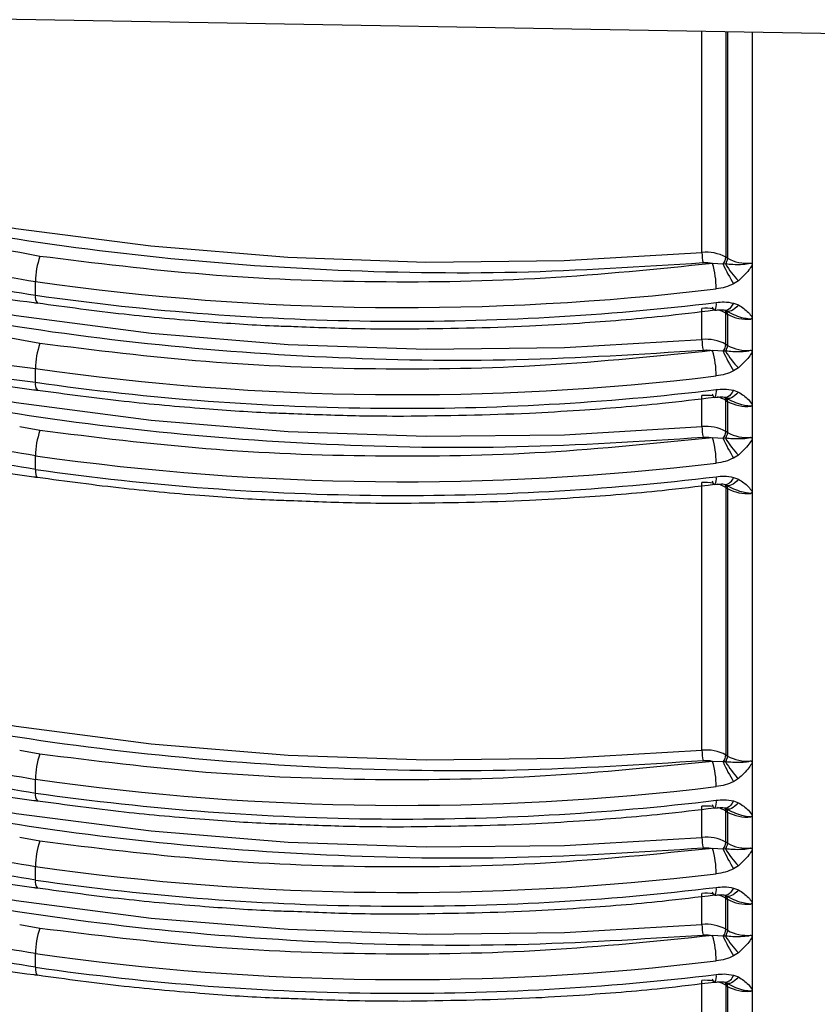
# Model space of a CAD drawing. Units: millimetres. Extents: x 5 to 292, y 5 to 415.
# Drawn here: x 112 to 117, y 158 to 164 of the extents above; entities that cross this region are included whole.
import ezdxf

# ---------------------------------------------------------------- set-up
doc = ezdxf.new("R2010")
doc.units = ezdxf.units.MM

msp = doc.modelspace()

# ---------------------------------------------------------------- linework, layer by layer
at = {"color": 7, "linetype": 'Continuous', "lineweight": 25}
for p, q in [((111.705, 164.08), (117.7102, 163.9755)), ((116.9021, 162.5019), (116.8909, 162.5088)), ((116.8725, 162.4634), (116.8032, 162.4675)), ((116.8896, 162.4644), (116.8725, 162.4634)), ((117.0633, 162.4582), (117.0633, 162.1156)), ((112.3637, 162.2596), (112.3637, 162.3494)), ((116.9734, 162.3542), (116.9418, 162.3342)), ((116.7345, 161.9689), (116.7345, 162.173)), ((116.8189, 162.161), (116.8171, 162.1605)), ((116.8846, 162.1597), (116.8998, 162.1539)), ((116.9083, 162.153), (116.9079, 162.1482)), ((116.9418, 162.2078), (116.9734, 162.196)), ((116.8909, 162.1414), (116.9021, 162.1345)), ((116.8909, 161.9372), (116.8909, 162.1414)), ((116.9021, 162.1345), (116.9021, 161.9304)), ((117.0633, 162.1156), (117.0633, 161.8866)), ((116.8725, 161.8918), (116.8032, 161.8959)), ((116.8896, 161.8928), (116.8725, 161.8918)), ((116.9021, 161.9304), (116.8909, 161.9372)), ((117.0633, 161.8866), (117.0633, 161.544)), ((112.3637, 161.688), (112.3637, 161.7778)), ((116.9734, 161.7826), (116.9418, 161.7626)), ((116.9418, 161.6363), (116.9734, 161.6244)), ((116.7345, 161.3973), (116.7345, 161.6014)), ((116.8189, 161.5894), (116.8171, 161.589)), ((116.8846, 161.5881), (116.8998, 161.5823)), ((116.8909, 161.5698), (116.9021, 161.5629)), ((116.8909, 161.3656), (116.8909, 161.5698)), ((116.9083, 161.5814), (116.9079, 161.5766)), ((116.9021, 161.5629), (116.9021, 161.3588)), ((117.0633, 161.544), (117.0633, 161.315)), ((116.8725, 161.3202), (116.8032, 161.3243)), ((116.8896, 161.3212), (116.8725, 161.3202)), ((116.9021, 161.3588), (116.8909, 161.3656)), ((117.0633, 161.315), (117.0633, 160.9724)), ((112.3637, 161.1164), (112.3637, 161.2063)), ((116.9734, 161.211), (116.9418, 161.191)), ((116.9418, 161.0647), (116.9734, 161.0528)), ((116.7345, 159.2743), (116.7345, 161.0298)), ((116.8189, 161.0179), (116.8171, 161.0174)), ((116.8846, 161.0165), (116.8998, 161.0107)), ((116.8909, 160.9982), (116.9021, 160.9913)), ((116.8909, 160.9982), (116.8909, 159.2426)), ((116.9021, 160.9913), (116.9021, 159.2358)), ((116.9083, 161.0098), (116.9079, 161.0051)), ((117.0633, 160.9724), (117.0633, 159.192)), ((116.9021, 159.2358), (116.8909, 159.2426)), ((116.8725, 159.1972), (116.8032, 159.2013)), ((116.8896, 159.1982), (116.8725, 159.1972)), ((117.0633, 159.192), (117.0633, 158.8494)), ((112.3637, 158.9934), (112.3637, 159.0833)), ((116.9734, 159.088), (116.9418, 159.068)), ((116.9418, 158.9417), (116.9734, 158.9298)), ((116.7345, 158.7027), (116.7345, 158.9068)), ((116.8189, 158.8948), (116.8171, 158.8944)), ((116.8846, 158.8935), (116.8998, 158.8877)), ((116.8909, 158.8752), (116.9021, 158.8683)), ((116.8909, 158.6711), (116.8909, 158.8752)), ((116.9021, 158.8683), (116.9021, 158.6642)), ((116.9083, 158.8868), (116.9079, 158.8821)), ((117.0633, 158.8494), (117.0633, 158.6204)), ((116.9021, 158.6642), (116.8909, 158.6711)), ((116.8725, 158.6256), (116.8032, 158.6298)), ((116.8896, 158.6267), (116.8725, 158.6256)), ((117.0633, 158.6204), (117.0633, 158.2778)), ((112.3637, 158.4219), (112.3637, 158.5117)), ((116.9734, 158.5164), (116.9418, 158.4964)), ((116.7345, 158.1311), (116.7345, 158.3353)), ((116.9418, 158.3701), (116.9734, 158.3582)), ((116.8189, 158.3233), (116.8171, 158.3228)), ((116.8846, 158.3219), (116.8998, 158.3161)), ((116.8909, 158.3036), (116.9021, 158.2968)), ((116.8909, 158.0995), (116.8909, 158.3036)), ((116.9021, 158.2968), (116.9021, 158.0926)), ((116.9083, 158.3153), (116.9079, 158.3105)), ((117.0633, 158.2778), (117.0633, 158.0488)), ((116.9021, 158.0926), (116.8909, 158.0995)), ((116.8725, 158.054), (116.8032, 158.0582)), ((116.8896, 158.0551), (116.8725, 158.054)), ((117.0633, 158.0488), (117.0633, 157.7063)), ((112.3637, 157.8503), (112.3637, 157.9401)), ((116.9734, 157.9449), (116.9418, 157.9248)), ((116.7345, 155.4643), (116.7345, 157.7637)), ((116.9418, 157.7985), (116.9734, 157.7866)), ((116.8189, 157.7517), (116.8171, 157.7512)), ((116.8846, 157.7503), (116.8998, 157.7446)), ((116.8909, 157.732), (116.9021, 157.7252)), ((116.8909, 157.732), (116.8909, 155.4327)), ((116.9021, 157.7252), (116.9021, 155.4258)), ((116.9083, 157.7437), (116.9079, 157.7389)), ((117.0633, 157.7063), (117.0633, 155.3946))]:
    msp.add_line(p, q, dxfattribs=at)
at = {"color": 8, "linetype": 'Continuous', "lineweight": 25}
for p, q in [((116.7345, 162.5404), (116.7345, 163.9924)), ((116.8909, 163.9897), (116.8909, 162.5088)), ((116.9021, 163.9895), (116.9021, 162.5019)), ((117.0633, 163.9867), (117.0633, 162.4582)), ((112.3927, 162.5146), (112.2602, 162.5391)), ((112.3927, 161.9431), (112.2601, 161.9675)), ((112.3927, 161.3715), (112.2601, 161.3959)), ((112.3927, 159.2485), (112.2601, 159.2729)), ((112.3927, 158.6769), (112.2601, 158.7013)), ((112.3927, 158.1053), (112.2601, 158.1298))]:
    msp.add_line(p, q, dxfattribs=at)
at = {"color": 7, "linetype": 'Continuous', "lineweight": 25, "flags": 128}
for points in [[(107.5144, 164.2043), (108.2045, 163.8641), (108.9399, 163.5571), (109.7158, 163.2854), (110.5272, 163.0507), (111.3687, 162.8546), (112.2349, 162.6983), (113.12, 162.5828), (114.0185, 162.509), (114.9243, 162.4772), (115.8316, 162.4877), (116.7345, 162.5404)], [(107.5177, 163.6309), (108.2077, 163.291), (108.943, 162.9844), (109.7187, 162.7129), (110.5298, 162.4785), (111.371, 162.2825), (112.2368, 162.1264), (113.1216, 162.0111), (114.0197, 161.9373), (114.9251, 161.9056), (115.832, 161.9161), (116.7345, 161.9689)], [(107.5177, 163.0593), (108.2077, 162.7194), (108.943, 162.4128), (109.7187, 162.1413), (110.5298, 161.9069), (111.371, 161.7109), (112.2368, 161.5548), (113.1217, 161.4395), (114.0197, 161.3657), (114.9251, 161.334), (115.832, 161.3446), (116.7345, 161.3973)], [(112.3637, 161.1164), (112.3643, 161.0986), (112.366, 161.0841), (112.3686, 161.0733), (112.3722, 161.0668), (112.376, 161.0649)], [(107.5177, 160.9363), (108.2077, 160.5964), (108.943, 160.2898), (109.7187, 160.0183), (110.5298, 159.7839), (111.371, 159.5879), (112.2368, 159.4318), (113.1217, 159.3165), (114.0197, 159.2427), (114.9251, 159.211), (115.832, 159.2216), (116.7345, 159.2743)], [(107.5177, 160.3648), (108.2077, 160.0249), (108.943, 159.7182), (109.7187, 159.4467), (110.5298, 159.2123), (111.371, 159.0164), (112.2368, 158.8602), (113.1217, 158.7449), (114.0197, 158.6712), (114.9251, 158.6394), (115.832, 158.65), (116.7345, 158.7027)], [(107.5177, 159.7932), (108.2077, 159.4533), (108.943, 159.1466), (109.7187, 158.8752), (110.5298, 158.6407), (111.371, 158.4448), (112.2368, 158.2887), (113.1217, 158.1733), (114.0197, 158.0996), (114.9251, 158.0679), (115.832, 158.0784), (116.7345, 158.1311)]]:
    msp.add_lwpolyline(points, dxfattribs=at)
at = {"color": 8, "linetype": 'Continuous', "lineweight": 25, "flags": 128}
for points in [[(116.8171, 162.1605), (116.8169, 162.1605), (116.8126, 162.1632), (116.808, 162.1704), (116.8032, 162.1817)], [(116.9418, 162.2078), (116.9331, 162.1933), (116.9238, 162.1809), (116.9143, 162.1711), (116.9049, 162.1641), (116.8958, 162.1602), (116.8872, 162.1593), (116.8846, 162.1597)], [(116.9734, 162.196), (116.9623, 162.1834), (116.9509, 162.1727), (116.9394, 162.1641), (116.928, 162.1579), (116.9171, 162.1541), (116.9069, 162.153), (116.8977, 162.1545), (116.8921, 162.1569)], [(116.9418, 161.6363), (116.9331, 161.6217), (116.9238, 161.6094), (116.9143, 161.5996), (116.9049, 161.5926), (116.8958, 161.5886), (116.8872, 161.5877), (116.8846, 161.5881)], [(116.8171, 161.589), (116.8169, 161.589), (116.8126, 161.5916), (116.808, 161.5988), (116.8032, 161.6101)], [(116.9734, 161.6244), (116.9623, 161.6118), (116.9509, 161.6011), (116.9394, 161.5925), (116.928, 161.5863), (116.9171, 161.5826), (116.9069, 161.5814), (116.8977, 161.5829), (116.8921, 161.5853)], [(116.9734, 161.0528), (116.9623, 161.0402), (116.9509, 161.0295), (116.9394, 161.0209), (116.928, 161.0147), (116.9171, 161.011), (116.9069, 161.0098), (116.8977, 161.0113), (116.8921, 161.0138)], [(116.8171, 161.0174), (116.8169, 161.0174), (116.8126, 161.0201), (116.808, 161.0272), (116.8032, 161.0385)], [(116.8171, 158.8944), (116.8169, 158.8944), (116.8126, 158.8971), (116.808, 158.9042), (116.8032, 158.9155)], [(116.9418, 158.9417), (116.9331, 158.9271), (116.9238, 158.9148), (116.9143, 158.905), (116.9049, 158.898), (116.8958, 158.894), (116.8872, 158.8931), (116.8846, 158.8935)], [(116.9734, 158.9298), (116.9623, 158.9172), (116.9509, 158.9065), (116.9394, 158.8979), (116.928, 158.8917), (116.9171, 158.888), (116.9069, 158.8868), (116.8977, 158.8883), (116.8921, 158.8908)], [(116.8171, 158.3228), (116.8169, 158.3228), (116.8126, 158.3255), (116.808, 158.3326), (116.8032, 158.344)], [(116.9418, 158.3701), (116.9331, 158.3555), (116.9238, 158.3432), (116.9143, 158.3334), (116.9049, 158.3264), (116.8958, 158.3224), (116.8872, 158.3215), (116.8846, 158.3219)], [(116.9734, 158.3582), (116.9623, 158.3456), (116.9509, 158.3349), (116.9394, 158.3263), (116.928, 158.3201), (116.9171, 158.3164), (116.9069, 158.3153), (116.8977, 158.3167), (116.8921, 158.3192)], [(112.3637, 157.8503), (112.3643, 157.8325), (112.366, 157.8179), (112.3686, 157.8072), (112.3722, 157.8007), (112.376, 157.7987)], [(116.8171, 157.7512), (116.8169, 157.7512), (116.8126, 157.7539), (116.808, 157.761), (116.8032, 157.7724)], [(116.9734, 157.7866), (116.9623, 157.774), (116.9509, 157.7633), (116.9394, 157.7548), (116.928, 157.7485), (116.9171, 157.7448), (116.9069, 157.7437), (116.8977, 157.7451), (116.8921, 157.7476)]]:
    msp.add_lwpolyline(points, dxfattribs=at)
at = {"color": 7, "linetype": 'Continuous', "lineweight": 25}
for centre, radius, start, end in [((114.3155, 176.9028), 15.2503, 241.54575, 262.64693), ((114.3155, 176.8129), 15.2503, 241.54574, 262.64693), ((116.7623, 162.2753), 0.2666, 61.14563, 95.97404), ((117.0802, 162.5404), 0.3457, 179.9985, 191.58099), ((112.8536, 162.3487), 0.4898, 160.20281, 179.91902), ((116.8167, 162.5124), 0.0743, 318.74051, 357.25287), ((116.831, 162.5047), 0.0711, 325.45926, 357.77758), ((117.0303, 162.7342), 0.2653, 241.09105, 275.35203), ((116.2547, 162.3013), 0.5731, 0.03894, 16.85445), ((117.8798, 162.9204), 1.1061, 204.40469, 212.00478), ((117.3499, 162.7274), 0.5301, 209.73827, 224.74503), ((114.7775, 179.3253), 17.1466, 261.90765, 276.86771), ((112.4238, 162.2466), 0.0615, 167.7802, 218.87082), ((114.7804, 179.2134), 17.1244, 269.50613, 276.8669), ((117.0303, 162.3668), 0.2653, 241.09105, 275.35203), ((116.7623, 161.7037), 0.2666, 61.14563, 95.97404), ((117.0802, 161.9689), 0.3457, 179.99851, 191.58108), ((112.8536, 161.7771), 0.4898, 160.20281, 179.91902), ((116.2547, 161.7297), 0.5731, 0.03894, 16.85445), ((116.8167, 161.9408), 0.0743, 318.74051, 357.25287), ((117.8796, 162.3487), 1.1059, 204.40407, 212.0054), ((116.831, 161.9331), 0.0711, 325.45926, 357.77758), ((117.3499, 162.1558), 0.5301, 209.73827, 224.74503), ((117.0303, 162.1626), 0.2653, 241.09105, 275.35203), ((114.7775, 178.7537), 17.1466, 261.90765, 276.86771), ((114.7804, 178.6419), 17.1244, 269.50613, 276.8669), ((117.0303, 161.7952), 0.2653, 241.09105, 275.35203), ((112.8536, 161.2056), 0.4898, 160.20281, 179.91902), ((116.7623, 161.1322), 0.2666, 61.14563, 95.97404), ((117.0802, 161.3973), 0.3457, 179.99851, 191.58108), ((116.2547, 161.1582), 0.5731, 0.03894, 16.85445), ((116.8167, 161.3692), 0.0743, 318.74051, 357.25287), ((117.8796, 161.7771), 1.1059, 204.40407, 212.0054), ((116.831, 161.3615), 0.0711, 325.45926, 357.77758), ((117.3499, 161.5842), 0.5301, 209.73827, 224.74503), ((117.0303, 161.5911), 0.2653, 241.09105, 275.35203), ((114.7775, 178.1822), 17.1466, 261.90765, 276.86771), ((114.7804, 178.0703), 17.1244, 269.50613, 276.8669), ((117.0303, 161.2236), 0.2653, 241.09105, 275.35203), ((112.8536, 159.0826), 0.4899, 160.20317, 179.91895), ((116.7623, 159.0092), 0.2666, 61.14563, 95.97404), ((117.0802, 159.2743), 0.3457, 179.9985, 191.58099), ((116.8167, 159.2462), 0.0743, 318.74051, 357.25287), ((116.2547, 159.0352), 0.5732, 0.039, 16.85415), ((117.8796, 159.6541), 1.1059, 204.40407, 212.0054), ((116.831, 159.2385), 0.0711, 325.46425, 357.77482), ((117.3499, 159.4612), 0.5301, 209.73904, 224.74548), ((117.0303, 159.468), 0.2653, 241.09105, 275.35203), ((114.7775, 176.0592), 17.1466, 261.90765, 276.86771), ((114.7804, 175.9473), 17.1244, 269.50613, 276.8669), ((117.0303, 159.1006), 0.2653, 241.09105, 275.35203), ((112.8536, 158.511), 0.4899, 160.20317, 179.91895), ((116.7623, 158.4376), 0.2666, 61.14563, 95.97404), ((117.0802, 158.7027), 0.3457, 179.99851, 191.58108), ((116.8167, 158.6746), 0.0743, 318.74051, 357.25287), ((116.831, 158.667), 0.0711, 325.46003, 357.77903), ((117.0303, 158.8965), 0.2653, 241.09105, 275.35203), ((116.2547, 158.4636), 0.5732, 0.039, 16.85415), ((117.8796, 159.0825), 1.1059, 204.40407, 212.0054), ((117.3499, 158.8896), 0.5301, 209.73904, 224.74548), ((114.7775, 175.4876), 17.1466, 261.90765, 276.86771), ((114.7804, 175.3757), 17.1244, 269.50613, 276.8669), ((117.0303, 158.529), 0.2653, 241.09105, 275.35203), ((112.8536, 157.9394), 0.4899, 160.20317, 179.91895), ((116.7623, 157.866), 0.2666, 61.14563, 95.97404), ((117.0802, 158.1311), 0.3457, 179.99851, 191.58108), ((116.8167, 158.103), 0.0743, 318.74051, 357.25287), ((116.831, 158.0954), 0.0711, 325.46003, 357.77903), ((117.0303, 158.3249), 0.2653, 241.09105, 275.35203), ((116.2547, 157.892), 0.5732, 0.039, 16.85415), ((117.8796, 158.5109), 1.1059, 204.40407, 212.0054), ((117.3499, 158.318), 0.5301, 209.73805, 224.74647), ((114.7775, 174.916), 17.1466, 261.90765, 276.86771), ((114.7804, 174.8041), 17.1244, 269.50613, 276.8669), ((117.0303, 157.9574), 0.2653, 241.09105, 275.35203)]:
    msp.add_arc(centre, radius, start, end, dxfattribs=at)
at = {"color": 8, "linetype": 'Continuous', "lineweight": 25}
for centre, radius, start, end in [((114.7674, 179.1229), 17.0338, 261.88781, 269.54704), ((116.7579, 162.1978), 0.0713, 328.87469, 11.36714), ((116.7598, 161.8667), 0.3074, 80.97476, 94.72557), ((116.7819, 161.9575), 0.2137, 59.33977, 75.1724), ((116.8621, 162.143), 0.0289, 356.78945, 34.79924), ((116.8763, 162.1368), 0.0259, 354.89214, 48.13836), ((112.4238, 161.675), 0.0615, 167.7802, 218.87082), ((114.7674, 178.5514), 17.0338, 261.88781, 269.54704), ((116.7579, 161.6263), 0.0713, 328.87469, 11.36714), ((116.7598, 161.2951), 0.3074, 80.97476, 94.72557), ((116.7819, 161.3859), 0.2137, 59.33977, 75.1724), ((116.8621, 161.5714), 0.0289, 356.78945, 34.79924), ((116.8763, 161.5652), 0.0259, 354.89214, 48.13836), ((114.7674, 177.9798), 17.0338, 261.88781, 269.54704), ((116.7579, 161.0547), 0.0713, 328.87469, 11.36714), ((116.874, 161.0872), 0.0715, 278.52689, 341.64276), ((116.7598, 160.7235), 0.3074, 80.97476, 94.72557), ((116.7819, 160.8144), 0.2137, 59.33977, 75.1724), ((116.8614, 160.9996), 0.0296, 357.25613, 34.30503), ((116.8749, 160.9931), 0.0272, 356.23528, 46.79522), ((112.4238, 158.9804), 0.0615, 167.7802, 218.87082), ((114.7674, 175.8568), 17.0338, 261.88781, 269.54704), ((116.758, 158.9317), 0.0713, 328.87276, 11.36908), ((116.7598, 158.6005), 0.3074, 80.97476, 94.72557), ((116.7819, 158.6914), 0.2137, 59.33977, 75.1724), ((116.862, 158.8768), 0.029, 356.86207, 34.72662), ((116.8762, 158.8706), 0.0259, 354.91597, 48.11453), ((112.4238, 158.4088), 0.0615, 167.7802, 218.87082), ((114.7674, 175.2852), 17.0338, 261.88781, 269.54704), ((116.7598, 158.029), 0.3074, 80.97476, 94.72557), ((116.758, 158.3601), 0.0713, 328.87276, 11.36908), ((116.7819, 158.1198), 0.2137, 59.33977, 75.1724), ((116.862, 158.3052), 0.029, 356.86207, 34.72662), ((116.8762, 158.2991), 0.0259, 354.91597, 48.11453), ((114.7674, 174.7136), 17.0338, 261.88781, 269.54704), ((116.7598, 157.4574), 0.3074, 80.97476, 94.72557), ((116.758, 157.7885), 0.0713, 328.8726, 11.36831), ((116.7819, 157.5482), 0.2137, 59.33977, 75.1724), ((116.874, 157.821), 0.0715, 278.52705, 341.64546), ((116.8613, 157.7334), 0.0297, 357.32818, 34.23298), ((116.8749, 157.727), 0.0272, 356.24388, 46.78662)]:
    msp.add_arc(centre, radius, start, end, dxfattribs=at)
at = {"color": 7, "linetype": 'Continuous', "lineweight": 25}
for points, knots in [([(116.7416, 162.471), (116.335, 162.4452), (115.5142, 162.3929), (114.2643, 162.4138), (113.0112, 162.5102), (111.777, 162.6899), (110.5852, 162.948), (109.4601, 163.2807), (108.4122, 163.6745), (107.7891, 163.9873), (107.4804, 164.1423)], [0, 0, 0, 0, 0.122297, 0.246882, 0.37304, 0.5, 0.62696, 0.753118, 0.877703, 1, 1, 1, 1]), ([(107.0494, 164.0663), (107.4295, 163.8665), (108.1896, 163.4669), (109.4928, 162.9873), (110.8825, 162.597), (111.87, 162.4319), (112.3637, 162.3494)], [0, 0, 0, 0, 0.25, 0.5, 0.75, 1, 1, 1, 1]), ([(107.0494, 163.9765), (107.4295, 163.7767), (108.1897, 163.3771), (109.4928, 162.8975), (110.8825, 162.5072), (111.87, 162.3421), (112.3637, 162.2596)], [0, 0, 0, 0, 0.25, 0.5, 0.75, 1, 1, 1, 1]), ([(112.2602, 162.5391), (111.8228, 162.6123), (110.8992, 162.7668), (109.5785, 163.1399), (108.4598, 163.5399), (107.8583, 163.8491), (107.6346, 163.9641)], [0, 0, 0, 0, 0.2576457, 0.5440659, 0.830486, 1, 1, 1, 1]), ([(107.0835, 163.92), (107.2339, 163.836), (107.5754, 163.6451), (108.1512, 163.3758), (108.7986, 163.1091), (109.4749, 162.8702), (110.1742, 162.6598), (110.8908, 162.4779), (111.6181, 162.3298), (112.114, 162.2413), (112.3681, 162.2094), (112.3759, 162.2084)], [0, 0, 0, 0, 0.102056, 0.231795, 0.361264, 0.490356, 0.618897, 0.746574, 0.872774, 0.996128, 1, 1, 1, 1]), ([(107.4837, 163.5689), (107.7924, 163.4141), (108.4154, 163.1016), (109.4631, 162.7082), (110.5879, 162.3758), (111.7792, 162.118), (113.0129, 161.9384), (114.2654, 161.8422), (115.5147, 161.8214), (116.3351, 161.8736), (116.7416, 161.8995)], [0, 0, 0, 0, 0.1223, 0.246885, 0.373042, 0.5, 0.626958, 0.753115, 0.8777, 1, 1, 1, 1]), ([(112.2601, 161.9675), (111.823, 162.0407), (110.8997, 162.1951), (109.5794, 162.568), (108.4608, 162.9679), (107.8592, 163.2771), (107.6354, 163.3921)], [0, 0, 0, 0, 0.257594, 0.543974, 0.830354, 1, 1, 1, 1]), ([(107.0835, 163.3485), (107.2339, 163.2644), (107.5754, 163.0735), (108.1512, 162.8042), (108.7986, 162.5375), (109.4749, 162.2986), (110.1742, 162.0882), (110.8908, 161.9064), (111.6181, 161.7582), (112.114, 161.6697), (112.3681, 161.6378), (112.3759, 161.6369)], [0, 0, 0, 0, 0.1020613, 0.2317994, 0.3612671, 0.490359, 0.6188993, 0.746575, 0.8727749, 0.9961283, 1, 1, 1, 1]), ([(107.4837, 162.9973), (107.7924, 162.8425), (108.4155, 162.53), (109.4631, 162.1366), (110.5879, 161.8042), (111.7792, 161.5464), (113.0129, 161.3669), (114.2654, 161.2706), (115.5147, 161.2498), (116.3351, 161.302), (116.7416, 161.3279)], [0, 0, 0, 0, 0.1223, 0.246885, 0.373042, 0.5, 0.626958, 0.753115, 0.8777, 1, 1, 1, 1]), ([(112.3637, 161.2063), (111.87, 161.2888), (110.8825, 161.4538), (109.4928, 161.8441), (108.1897, 162.3238), (107.4295, 162.7233), (107.0494, 162.9231)], [0, 0, 0, 0, 0.25, 0.5, 0.75, 1, 1, 1, 1]), ([(112.3637, 161.1164), (111.87, 161.199), (110.8825, 161.364), (109.4928, 161.7543), (108.1897, 162.234), (107.4295, 162.6335), (107.0494, 162.8333)], [0, 0, 0, 0, 0.25, 0.5, 0.75, 1, 1, 1, 1]), ([(107.0835, 162.7769), (107.2339, 162.6928), (107.5754, 162.5019), (108.1512, 162.2327), (108.7986, 161.9659), (109.4749, 161.7271), (110.1742, 161.5166), (110.8908, 161.3348), (111.6181, 161.1866), (112.114, 161.0981), (112.3681, 161.0663), (112.3758, 161.0653)], [0, 0, 0, 0, 0.102062, 0.2318, 0.361268, 0.490359, 0.6189, 0.746576, 0.872775, 0.996129, 1, 1, 1, 1]), ([(116.8032, 162.4675), (116.439, 162.4304), (115.7083, 162.3561), (114.593, 162.3367), (113.4797, 162.3799), (112.7542, 162.4698), (112.3927, 162.5146)], [0, 0, 0, 0, 0.249206, 0.5, 0.750794, 1, 1, 1, 1]), ([(116.8032, 162.4675), (116.7931, 162.4692), (116.7729, 162.4725), (116.752, 162.4715), (116.7416, 162.471)], [0, 0, 0, 0, 0.499998, 1, 1, 1, 1]), ([(117.0551, 162.47), (117.055, 162.47), (117.0547, 162.4695), (117.0531, 162.4688), (117.0368, 162.4632), (116.9952, 162.459), (116.9404, 162.4591), (116.9049, 162.4628), (116.8896, 162.4644)], [0, 0, 0, 0, 0.00164, 0.0098023, 0.0296532, 0.2960553, 0.69564, 1, 1, 1, 1]), ([(117.0551, 162.47), (117.0565, 162.4695), (117.0591, 162.4684), (117.0618, 162.4657), (117.0631, 162.4622), (117.0632, 162.4596), (117.0633, 162.4582)], [0, 0, 0, 0, 0.265832, 0.482677, 0.720239, 1, 1, 1, 1]), ([(117.0633, 162.4582), (117.0564, 162.447), (117.0331, 162.409), (116.9981, 162.3769), (116.9734, 162.3542)], [0, 0, 0, 0, 0.292753, 1, 1, 1, 1]), ([(116.9418, 162.3342), (116.9238, 162.3261), (116.8871, 162.3098), (116.8478, 162.3044), (116.8278, 162.3017)], [0, 0, 0, 0, 0.491655, 1, 1, 1, 1]), ([(116.8278, 162.2119), (116.8455, 162.2138), (116.8847, 162.2182), (116.9216, 162.2115), (116.9418, 162.2078)], [0, 0, 0, 0, 0.449404, 1, 1, 1, 1]), ([(112.3761, 162.2092), (112.565, 162.1834), (112.9282, 162.1339), (113.4473, 162.0885), (113.8188, 162.0622), (114.0137, 162.0563), (114.0569, 162.055)], [0, 0, 0, 0, 0.34148, 0.656487, 0.923765, 1, 1, 1, 1]), ([(114.7762, 162.0384), (115.0522, 162.0419), (115.4382, 162.0469), (116.0039, 162.0808), (116.4099, 162.1128), (116.7027, 162.1487), (116.8168, 162.1627)], [0, 0, 0, 0, 0.402575, 0.563227, 0.829776, 1, 1, 1, 1]), ([(116.8184, 162.1609), (116.8328, 162.1626), (116.8535, 162.165), (116.8798, 162.1639), (116.8906, 162.1614), (116.8958, 162.1602)], [0, 0, 0, 0, 0.545925, 0.78205, 1, 1, 1, 1]), ([(116.8896, 162.1585), (116.9232, 162.141), (116.9685, 162.1174), (117.0248, 162.1078), (117.0442, 162.1049), (117.0512, 162.1044), (117.0538, 162.1035), (117.0547, 162.1029), (117.0551, 162.1026)], [0, 0, 0, 0, 0.6453068, 0.8710042, 0.9506897, 0.9798314, 0.9905538, 1, 1, 1, 1]), ([(116.9734, 162.196), (116.9969, 162.1807), (117.0322, 162.1579), (117.0555, 162.1261), (117.0633, 162.1156)], [0, 0, 0, 0, 0.668069, 1, 1, 1, 1]), ([(117.0633, 162.1156), (117.0632, 162.1142), (117.0631, 162.1116), (117.0616, 162.1078), (117.0589, 162.1046), (117.0564, 162.1032), (117.0551, 162.1026)], [0, 0, 0, 0, 0.275708, 0.522494, 0.766037, 1, 1, 1, 1]), ([(114.0569, 162.055), (114.2009, 162.0492), (114.4404, 162.0395), (114.6804, 162.0387), (114.7762, 162.0384)], [0, 0, 0, 0, 0.601065, 1, 1, 1, 1]), ([(116.8032, 161.8959), (116.439, 161.8589), (115.7083, 161.7845), (114.593, 161.7651), (113.4797, 161.8083), (112.7542, 161.8982), (112.3927, 161.9431)], [0, 0, 0, 0, 0.249206, 0.5, 0.750794, 1, 1, 1, 1]), ([(116.7416, 161.8995), (116.752, 161.9), (116.7729, 161.901), (116.7931, 161.8976), (116.8032, 161.8959)], [0, 0, 0, 0, 0.500002, 1, 1, 1, 1]), ([(117.0551, 161.8985), (117.055, 161.8984), (117.0547, 161.898), (117.0531, 161.8972), (117.0368, 161.8916), (116.9952, 161.8874), (116.9404, 161.8876), (116.9049, 161.8912), (116.8896, 161.8928)], [0, 0, 0, 0, 0.00164, 0.0098023, 0.0296532, 0.2960553, 0.69564, 1, 1, 1, 1]), ([(117.0633, 161.8866), (117.0564, 161.8755), (117.0331, 161.8375), (116.9981, 161.8053), (116.9734, 161.7826)], [0, 0, 0, 0, 0.292753, 1, 1, 1, 1]), ([(117.0551, 161.8985), (117.0565, 161.8979), (117.0591, 161.8968), (117.0618, 161.8941), (117.0631, 161.8906), (117.0632, 161.888), (117.0633, 161.8866)], [0, 0, 0, 0, 0.265803, 0.482649, 0.720232, 1, 1, 1, 1]), ([(116.9418, 161.7626), (116.9238, 161.7546), (116.8871, 161.7382), (116.8478, 161.7329), (116.8278, 161.7301)], [0, 0, 0, 0, 0.491655, 1, 1, 1, 1]), ([(112.3761, 161.6376), (112.565, 161.6118), (112.9282, 161.5623), (113.4473, 161.517), (113.8188, 161.4906), (114.0137, 161.4847), (114.0569, 161.4834)], [0, 0, 0, 0, 0.34148, 0.656487, 0.923765, 1, 1, 1, 1]), ([(116.8278, 161.6403), (116.8455, 161.6423), (116.8847, 161.6466), (116.9216, 161.6399), (116.9418, 161.6363)], [0, 0, 0, 0, 0.449404, 1, 1, 1, 1]), ([(114.7762, 161.4668), (115.0522, 161.4703), (115.4382, 161.4753), (116.0039, 161.5092), (116.4099, 161.5412), (116.7027, 161.5771), (116.8168, 161.5911)], [0, 0, 0, 0, 0.402575, 0.563227, 0.829776, 1, 1, 1, 1]), ([(116.8184, 161.5894), (116.8328, 161.591), (116.8535, 161.5934), (116.8798, 161.5923), (116.8906, 161.5898), (116.8958, 161.5886)], [0, 0, 0, 0, 0.545925, 0.78205, 1, 1, 1, 1]), ([(116.8896, 161.5869), (116.9232, 161.5694), (116.9685, 161.5458), (117.0248, 161.5362), (117.0442, 161.5334), (117.0512, 161.5328), (117.0538, 161.5319), (117.0547, 161.5313), (117.0551, 161.531)], [0, 0, 0, 0, 0.6453113, 0.8710103, 0.9506963, 0.9798422, 0.9905647, 1, 1, 1, 1]), ([(116.9734, 161.6244), (116.9969, 161.6092), (117.0322, 161.5864), (117.0555, 161.5546), (117.0633, 161.544)], [0, 0, 0, 0, 0.668069, 1, 1, 1, 1]), ([(117.0633, 161.544), (117.0632, 161.5426), (117.0631, 161.54), (117.0616, 161.5362), (117.0589, 161.533), (117.0564, 161.5317), (117.0551, 161.531)], [0, 0, 0, 0, 0.2757054, 0.5226456, 0.7660748, 1, 1, 1, 1]), ([(114.0569, 161.4834), (114.2009, 161.4776), (114.4404, 161.4679), (114.6804, 161.4671), (114.7762, 161.4668)], [0, 0, 0, 0, 0.601065, 1, 1, 1, 1]), ([(116.8032, 161.3243), (116.439, 161.2873), (115.7083, 161.2129), (114.593, 161.1935), (113.4797, 161.2367), (112.7542, 161.3267), (112.3927, 161.3715)], [0, 0, 0, 0, 0.249206, 0.5, 0.750794, 1, 1, 1, 1]), ([(116.7416, 161.3279), (116.752, 161.3284), (116.7729, 161.3294), (116.7931, 161.326), (116.8032, 161.3243)], [0, 0, 0, 0, 0.500002, 1, 1, 1, 1]), ([(117.0551, 161.3269), (117.055, 161.3268), (117.0547, 161.3264), (117.0531, 161.3256), (117.0368, 161.32), (116.9952, 161.3158), (116.9404, 161.316), (116.9049, 161.3197), (116.8896, 161.3212)], [0, 0, 0, 0, 0.00164, 0.0098023, 0.0296532, 0.2960554, 0.6956436, 1, 1, 1, 1]), ([(117.0633, 161.315), (117.0564, 161.3039), (117.0331, 161.2659), (116.9981, 161.2337), (116.9734, 161.211)], [0, 0, 0, 0, 0.292757, 1, 1, 1, 1]), ([(117.0551, 161.3269), (117.0565, 161.3263), (117.0591, 161.3252), (117.0618, 161.3225), (117.0631, 161.319), (117.0632, 161.3164), (117.0633, 161.315)], [0, 0, 0, 0, 0.2657466, 0.4824048, 0.7199599, 1, 1, 1, 1]), ([(116.9418, 161.191), (116.9238, 161.183), (116.8871, 161.1666), (116.8478, 161.1613), (116.8278, 161.1586)], [0, 0, 0, 0, 0.491655, 1, 1, 1, 1]), ([(112.3761, 161.066), (112.565, 161.0402), (112.9282, 160.9907), (113.4473, 160.9454), (113.8188, 160.919), (114.0137, 160.9132), (114.0569, 160.9119)], [0, 0, 0, 0, 0.341481, 0.656488, 0.923765, 1, 1, 1, 1]), ([(116.8278, 161.0687), (116.8455, 161.0707), (116.8847, 161.075), (116.9216, 161.0684), (116.9418, 161.0647)], [0, 0, 0, 0, 0.449404, 1, 1, 1, 1]), ([(116.9734, 161.0528), (116.9969, 161.0376), (117.0322, 161.0148), (117.0555, 160.983), (117.0633, 160.9724)], [0, 0, 0, 0, 0.668069, 1, 1, 1, 1]), ([(114.7762, 160.8952), (115.0522, 160.8988), (115.4382, 160.9037), (116.0039, 160.9376), (116.4099, 160.9696), (116.7027, 161.0055), (116.8168, 161.0196)], [0, 0, 0, 0, 0.402575, 0.563227, 0.829776, 1, 1, 1, 1]), ([(116.8184, 161.0178), (116.8328, 161.0195), (116.8535, 161.0219), (116.8798, 161.0207), (116.8906, 161.0182), (116.8958, 161.017)], [0, 0, 0, 0, 0.545925, 0.78205, 1, 1, 1, 1]), ([(116.8896, 161.0153), (116.9232, 160.9979), (116.9685, 160.9743), (117.0248, 160.9647), (117.0442, 160.9618), (117.0512, 160.9612), (117.0538, 160.9603), (117.0547, 160.9597), (117.0551, 160.9594)], [0, 0, 0, 0, 0.6453113, 0.8710103, 0.9506963, 0.9798422, 0.9905647, 1, 1, 1, 1]), ([(117.0633, 160.9724), (117.0632, 160.971), (117.0631, 160.9684), (117.0616, 160.9646), (117.0589, 160.9614), (117.0564, 160.9601), (117.0551, 160.9594)], [0, 0, 0, 0, 0.27587, 0.522672, 0.766082, 1, 1, 1, 1]), ([(116.7416, 159.2049), (116.3351, 159.179), (115.5147, 159.1268), (114.2654, 159.1476), (113.0129, 159.2439), (111.7792, 159.4234), (110.5879, 159.6812), (109.4631, 160.0136), (108.4155, 160.407), (107.7924, 160.7195), (107.4837, 160.8743)], [0, 0, 0, 0, 0.1223, 0.246885, 0.373042, 0.5, 0.626958, 0.753115, 0.8777, 1, 1, 1, 1]), ([(114.0569, 160.9119), (114.2009, 160.906), (114.4404, 160.8964), (114.6804, 160.8955), (114.7762, 160.8952)], [0, 0, 0, 0, 0.601065, 1, 1, 1, 1]), ([(107.0494, 160.8001), (107.4295, 160.6003), (108.1897, 160.2008), (109.4928, 159.7211), (110.8825, 159.3308), (111.87, 159.1658), (112.3637, 159.0833)], [0, 0, 0, 0, 0.25, 0.5, 0.75, 1, 1, 1, 1]), ([(107.0494, 160.7103), (107.4295, 160.5105), (108.1897, 160.111), (109.4928, 159.6313), (110.8825, 159.241), (111.87, 159.076), (112.3637, 158.9934)], [0, 0, 0, 0, 0.25, 0.5, 0.75, 1, 1, 1, 1]), ([(107.0835, 160.6539), (107.2339, 160.5698), (107.5754, 160.3789), (108.1512, 160.1096), (108.7986, 159.8429), (109.4749, 159.604), (110.1742, 159.3936), (110.8908, 159.2118), (111.6181, 159.0636), (112.114, 158.9751), (112.3681, 158.9432), (112.3759, 158.9423)], [0, 0, 0, 0, 0.102062, 0.2318, 0.361267, 0.490359, 0.618899, 0.746575, 0.872775, 0.996128, 1, 1, 1, 1]), ([(107.4837, 160.3027), (107.7924, 160.1479), (108.4155, 159.8354), (109.4631, 159.442), (110.5879, 159.1096), (111.7792, 158.8518), (113.0129, 158.6723), (114.2654, 158.576), (115.5147, 158.5552), (116.3351, 158.6074), (116.7416, 158.6333)], [0, 0, 0, 0, 0.1223, 0.246885, 0.373042, 0.5, 0.626958, 0.753115, 0.8777, 1, 1, 1, 1]), ([(107.0494, 160.2285), (107.4295, 160.0288), (108.1897, 159.6292), (109.4928, 159.1496), (110.8825, 158.7592), (111.87, 158.5942), (112.3637, 158.5117)], [0, 0, 0, 0, 0.25, 0.5, 0.75, 1, 1, 1, 1]), ([(112.3637, 158.4219), (111.87, 158.5044), (110.8825, 158.6694), (109.4928, 159.0597), (108.1897, 159.5394), (107.4295, 159.9389), (107.0494, 160.1387)], [0, 0, 0, 0, 0.25, 0.5, 0.75, 1, 1, 1, 1]), ([(107.0835, 160.0823), (107.2339, 159.9983), (107.5754, 159.8073), (108.1512, 159.5381), (108.7986, 159.2713), (109.4749, 159.0325), (110.1742, 158.822), (110.8908, 158.6402), (111.6181, 158.492), (112.114, 158.4035), (112.3681, 158.3717), (112.3759, 158.3707)], [0, 0, 0, 0, 0.102062, 0.2318, 0.361267, 0.490359, 0.618899, 0.746575, 0.872775, 0.996128, 1, 1, 1, 1]), ([(107.4837, 159.7312), (107.7924, 159.5764), (108.4155, 159.2638), (109.4631, 158.8704), (110.5879, 158.538), (111.7792, 158.2802), (113.0129, 158.1007), (114.2654, 158.0044), (115.5147, 157.9836), (116.3351, 158.0359), (116.7416, 158.0617)], [0, 0, 0, 0, 0.1223, 0.246885, 0.373042, 0.5, 0.626958, 0.753115, 0.8777, 1, 1, 1, 1]), ([(112.3637, 157.9401), (111.87, 158.0226), (110.8825, 158.1877), (109.4928, 158.578), (108.1897, 159.0576), (107.4295, 159.4572), (107.0494, 159.657)], [0, 0, 0, 0, 0.25, 0.5, 0.75, 1, 1, 1, 1]), ([(112.3637, 157.8503), (111.87, 157.9328), (110.8825, 158.0978), (109.4928, 158.4882), (108.1897, 158.9678), (107.4295, 159.3674), (107.0494, 159.5671)], [0, 0, 0, 0, 0.25, 0.5, 0.75, 1, 1, 1, 1]), ([(107.0835, 159.5107), (107.2339, 159.4267), (107.5754, 159.2358), (108.1512, 158.9665), (108.7986, 158.6998), (109.4749, 158.4609), (110.1742, 158.2504), (110.8908, 158.0686), (111.6181, 157.9204), (112.114, 157.8319), (112.3681, 157.8001), (112.3758, 157.7991)], [0, 0, 0, 0, 0.102062, 0.2318, 0.361267, 0.490359, 0.6189, 0.746576, 0.872775, 0.996129, 1, 1, 1, 1]), ([(116.8032, 159.2013), (116.439, 159.1643), (115.7083, 159.0899), (114.593, 159.0705), (113.4797, 159.1137), (112.7542, 159.2036), (112.3927, 159.2485)], [0, 0, 0, 0, 0.249206, 0.5, 0.750794, 1, 1, 1, 1]), ([(116.8032, 159.2013), (116.7931, 159.203), (116.7729, 159.2064), (116.752, 159.2054), (116.7416, 159.2049)], [0, 0, 0, 0, 0.499998, 1, 1, 1, 1]), ([(117.0551, 159.2039), (117.055, 159.2038), (117.0547, 159.2034), (117.0531, 159.2026), (117.0368, 159.197), (116.9952, 159.1928), (116.9404, 159.193), (116.9049, 159.1966), (116.8896, 159.1982)], [0, 0, 0, 0, 0.00164, 0.0098023, 0.0296587, 0.2960593, 0.6956417, 1, 1, 1, 1]), ([(117.0633, 159.192), (117.0564, 159.1809), (117.0331, 159.1429), (116.9981, 159.1107), (116.9734, 159.088)], [0, 0, 0, 0, 0.292757, 1, 1, 1, 1]), ([(117.0551, 159.2039), (117.0565, 159.2033), (117.0591, 159.2022), (117.0618, 159.1995), (117.0631, 159.196), (117.0632, 159.1934), (117.0633, 159.192)], [0, 0, 0, 0, 0.265538, 0.482055, 0.719797, 1, 1, 1, 1]), ([(116.9418, 159.068), (116.9238, 159.06), (116.8871, 159.0436), (116.8478, 159.0383), (116.8278, 159.0355)], [0, 0, 0, 0, 0.4916539, 1, 1, 1, 1]), ([(112.3761, 158.943), (112.565, 158.9172), (112.9282, 158.8677), (113.4473, 158.8224), (113.8188, 158.796), (114.0137, 158.7902), (114.0569, 158.7889)], [0, 0, 0, 0, 0.34148, 0.656487, 0.923765, 1, 1, 1, 1]), ([(116.8278, 158.9457), (116.8455, 158.9477), (116.8847, 158.952), (116.9216, 158.9453), (116.9418, 158.9417)], [0, 0, 0, 0, 0.449404, 1, 1, 1, 1]), ([(116.9734, 158.9298), (116.9969, 158.9146), (117.0322, 158.8918), (117.0555, 158.86), (117.0633, 158.8494)], [0, 0, 0, 0, 0.668066, 1, 1, 1, 1]), ([(114.7762, 158.7722), (115.0522, 158.7757), (115.4382, 158.7807), (116.0039, 158.8146), (116.4099, 158.8466), (116.7027, 158.8825), (116.8168, 158.8965)], [0, 0, 0, 0, 0.402575, 0.563227, 0.829776, 1, 1, 1, 1]), ([(116.8184, 158.8948), (116.8328, 158.8964), (116.8535, 158.8989), (116.8798, 158.8977), (116.8906, 158.8952), (116.8958, 158.894)], [0, 0, 0, 0, 0.545928, 0.782062, 1, 1, 1, 1]), ([(116.8896, 158.8923), (116.9232, 158.8748), (116.9685, 158.8513), (117.0248, 158.8417), (117.0442, 158.8388), (117.0512, 158.8382), (117.0538, 158.8373), (117.0547, 158.8367), (117.0551, 158.8364)], [0, 0, 0, 0, 0.645312, 0.871014, 0.950696, 0.979842, 0.990565, 1, 1, 1, 1]), ([(114.0569, 158.7889), (114.2009, 158.783), (114.4404, 158.7733), (114.6804, 158.7725), (114.7762, 158.7722)], [0, 0, 0, 0, 0.601065, 1, 1, 1, 1]), ([(117.0633, 158.8494), (117.0632, 158.848), (117.0631, 158.8453), (117.0615, 158.8414), (117.0588, 158.8383), (117.0563, 158.837), (117.0551, 158.8364)], [0, 0, 0, 0, 0.287369, 0.541357, 0.775921, 1, 1, 1, 1]), ([(116.8032, 158.6298), (116.439, 158.5927), (115.7083, 158.5183), (114.593, 158.499), (113.4797, 158.5421), (112.7542, 158.6321), (112.3927, 158.6769)], [0, 0, 0, 0, 0.249206, 0.5, 0.750794, 1, 1, 1, 1]), ([(116.7416, 158.6333), (116.752, 158.6338), (116.7729, 158.6348), (116.7931, 158.6314), (116.8032, 158.6298)], [0, 0, 0, 0, 0.500002, 1, 1, 1, 1]), ([(117.0551, 158.6323), (117.055, 158.6322), (117.0547, 158.6318), (117.0531, 158.631), (117.0369, 158.6254), (116.9952, 158.6213), (116.9404, 158.6214), (116.9049, 158.6251), (116.8896, 158.6267)], [0, 0, 0, 0, 0.001654, 0.009807, 0.0296634, 0.2960626, 0.6956432, 1, 1, 1, 1]), ([(117.0633, 158.6204), (117.0564, 158.6093), (117.0331, 158.5713), (116.9981, 158.5392), (116.9734, 158.5164)], [0, 0, 0, 0, 0.292757, 1, 1, 1, 1]), ([(117.0551, 158.6323), (117.0565, 158.6317), (117.0591, 158.6307), (117.0618, 158.6279), (117.0631, 158.6244), (117.0632, 158.6218), (117.0633, 158.6204)], [0, 0, 0, 0, 0.265502, 0.481888, 0.719796, 1, 1, 1, 1]), ([(116.9418, 158.4964), (116.9238, 158.4884), (116.8871, 158.4721), (116.8478, 158.4667), (116.8278, 158.464)], [0, 0, 0, 0, 0.4916539, 1, 1, 1, 1]), ([(112.3761, 158.3714), (112.565, 158.3456), (112.9282, 158.2961), (113.4473, 158.2508), (113.8188, 158.2244), (114.0137, 158.2186), (114.0569, 158.2173)], [0, 0, 0, 0, 0.34148, 0.656487, 0.923765, 1, 1, 1, 1]), ([(116.8278, 158.3741), (116.8455, 158.3761), (116.8847, 158.3804), (116.9216, 158.3738), (116.9418, 158.3701)], [0, 0, 0, 0, 0.449404, 1, 1, 1, 1]), ([(116.9734, 158.3582), (116.9969, 158.343), (117.0322, 158.3202), (117.0555, 158.2884), (117.0633, 158.2778)], [0, 0, 0, 0, 0.668068, 1, 1, 1, 1]), ([(114.7762, 158.2006), (115.0522, 158.2042), (115.4382, 158.2091), (116.0039, 158.243), (116.4099, 158.275), (116.7027, 158.311), (116.8168, 158.325)], [0, 0, 0, 0, 0.402575, 0.563227, 0.829776, 1, 1, 1, 1]), ([(116.8184, 158.3232), (116.8328, 158.3249), (116.8535, 158.3273), (116.8798, 158.3262), (116.8906, 158.3236), (116.8958, 158.3224)], [0, 0, 0, 0, 0.545928, 0.782062, 1, 1, 1, 1]), ([(116.8896, 158.3207), (116.9232, 158.3033), (116.9685, 158.2797), (117.0248, 158.2701), (117.0442, 158.2672), (117.0512, 158.2666), (117.0538, 158.2658), (117.0547, 158.2651), (117.0551, 158.2649)], [0, 0, 0, 0, 0.645312, 0.871014, 0.950696, 0.979842, 0.990565, 1, 1, 1, 1]), ([(117.0633, 158.2778), (117.0632, 158.2764), (117.0631, 158.2737), (117.0615, 158.2699), (117.0588, 158.2668), (117.0563, 158.2655), (117.0551, 158.2649)], [0, 0, 0, 0, 0.284347, 0.534784, 0.772375, 1, 1, 1, 1]), ([(114.0569, 158.2173), (114.2009, 158.2115), (114.4404, 158.2018), (114.6804, 158.2009), (114.7762, 158.2006)], [0, 0, 0, 0, 0.601065, 1, 1, 1, 1]), ([(116.8032, 158.0582), (116.439, 158.0211), (115.7083, 157.9467), (114.593, 157.9274), (113.4797, 157.9706), (112.7542, 158.0605), (112.3927, 158.1053)], [0, 0, 0, 0, 0.249206, 0.5, 0.750794, 1, 1, 1, 1]), ([(116.7416, 158.0617), (116.752, 158.0622), (116.7729, 158.0632), (116.7931, 158.0599), (116.8032, 158.0582)], [0, 0, 0, 0, 0.500002, 1, 1, 1, 1]), ([(117.0551, 158.0607), (117.055, 158.0606), (117.0547, 158.0602), (117.0531, 158.0594), (117.0369, 158.0538), (116.9952, 158.0497), (116.9404, 158.0498), (116.9049, 158.0535), (116.8896, 158.0551)], [0, 0, 0, 0, 0.001654, 0.009807, 0.0296634, 0.2960626, 0.6956432, 1, 1, 1, 1]), ([(117.0633, 158.0488), (117.0564, 158.0377), (117.0331, 157.9997), (116.9981, 157.9676), (116.9734, 157.9449)], [0, 0, 0, 0, 0.292757, 1, 1, 1, 1]), ([(117.0551, 158.0607), (117.0565, 158.0601), (117.0591, 158.0591), (117.0618, 158.0564), (117.0631, 158.0529), (117.0632, 158.0502), (117.0633, 158.0488)], [0, 0, 0, 0, 0.2654906, 0.4817241, 0.719635, 1, 1, 1, 1]), ([(116.9418, 157.9248), (116.9238, 157.9168), (116.8871, 157.9005), (116.8478, 157.8951), (116.8278, 157.8924)], [0, 0, 0, 0, 0.4916539, 1, 1, 1, 1]), ([(112.3761, 157.7998), (112.565, 157.7741), (112.9282, 157.7245), (113.4473, 157.6792), (113.8188, 157.6529), (114.0137, 157.647), (114.0569, 157.6457)], [0, 0, 0, 0, 0.341481, 0.656488, 0.923765, 1, 1, 1, 1]), ([(114.7762, 157.629), (115.0522, 157.6326), (115.4382, 157.6376), (116.0039, 157.6715), (116.4099, 157.7034), (116.7027, 157.7394), (116.8168, 157.7534)], [0, 0, 0, 0, 0.402575, 0.563227, 0.829776, 1, 1, 1, 1]), ([(116.8184, 157.7516), (116.8328, 157.7533), (116.8535, 157.7557), (116.8798, 157.7546), (116.8906, 157.7521), (116.8958, 157.7508)], [0, 0, 0, 0, 0.545928, 0.782062, 1, 1, 1, 1]), ([(116.8278, 157.8026), (116.8455, 157.8045), (116.8847, 157.8089), (116.9216, 157.8022), (116.9418, 157.7985)], [0, 0, 0, 0, 0.449403, 1, 1, 1, 1]), ([(116.9734, 157.7866), (116.9969, 157.7714), (117.0322, 157.7486), (117.0555, 157.7168), (117.0633, 157.7063)], [0, 0, 0, 0, 0.668068, 1, 1, 1, 1]), ([(116.8896, 157.7492), (116.9232, 157.7317), (116.9685, 157.7081), (117.0248, 157.6985), (117.0442, 157.6956), (117.0512, 157.695), (117.0538, 157.6942), (117.0547, 157.6936), (117.0551, 157.6933)], [0, 0, 0, 0, 0.645312, 0.871014, 0.950696, 0.979842, 0.990565, 1, 1, 1, 1]), ([(117.0633, 157.7063), (117.0632, 157.7048), (117.0631, 157.7021), (117.0615, 157.6983), (117.0588, 157.6952), (117.0563, 157.6939), (117.0551, 157.6933)], [0, 0, 0, 0, 0.284349, 0.5346185, 0.7723597, 1, 1, 1, 1]), ([(114.0569, 157.6457), (114.2009, 157.6399), (114.4404, 157.6302), (114.6804, 157.6294), (114.7762, 157.629)], [0, 0, 0, 0, 0.601065, 1, 1, 1, 1])]:
    msp.add_open_spline(points, degree=3, knots=knots, dxfattribs=at)

doc.saveas('drawing.dxf')
